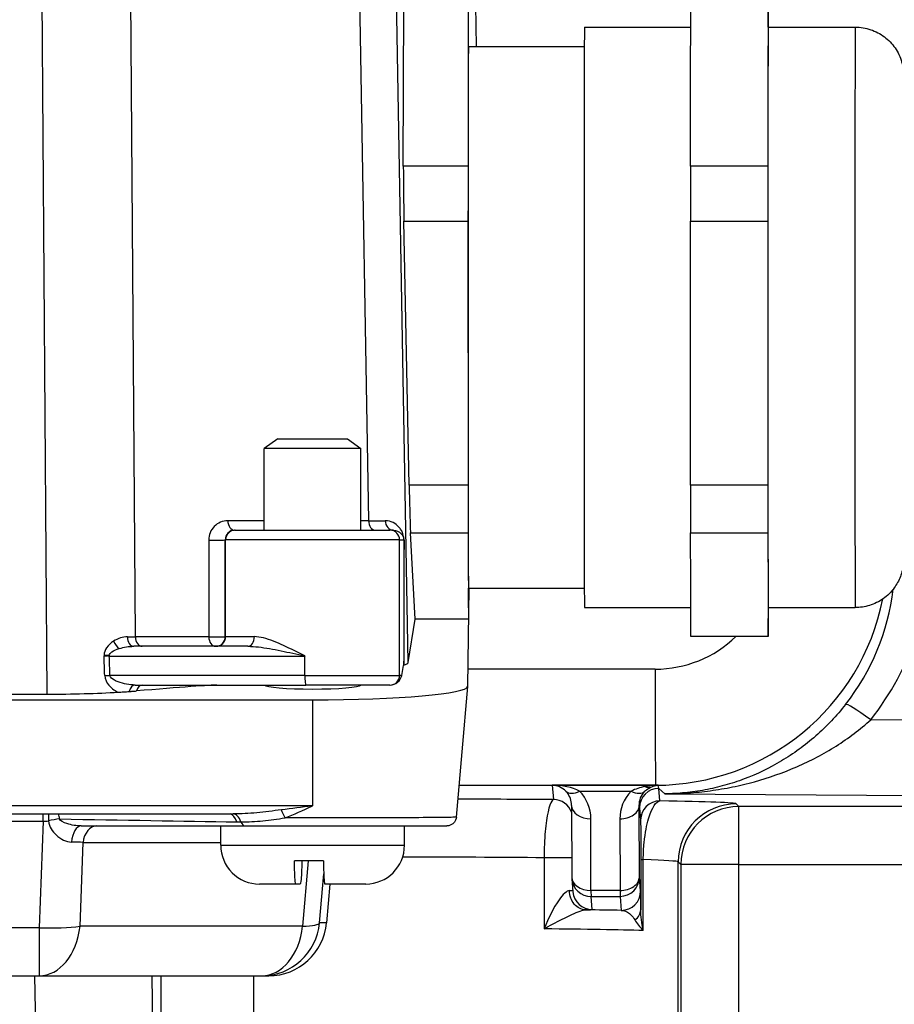
# Model space of a CAD drawing. Units: millimetres. Extents: x 239 to 3215, y 30 to 4191.
# Drawn here: x 1343 to 1388, y 613 to 664 of the extents above; entities that cross this region are included whole.
import ezdxf

# ---------------------------------------------------------------- set-up
doc = ezdxf.new("R2010")
doc.units = ezdxf.units.MM
doc.header["$LTSCALE"] = 15.384615
doc.layers.add('Dimensions(Hillmar_metric)', color=7, linetype='Continuous', lineweight=13)
doc.layers.add('Visible Edges(Hillmar_metric)', color=7, linetype='Continuous', lineweight=25)
doc.layers.add('Visible Tangent Edges(Hillmar_Metric)', color=7, linetype='Continuous', lineweight=25, true_color=0xc0c0c0)
doc.styles.add('Hillmar_metric_Dimensions', font='arial.ttf')
doc.dimstyles.new('DEFAULT-ISO-Method 1b-Hillmar_metric', dxfattribs={"dimscale": 15.384615, "dimtxt": 2, "dimasz": 2.5, "dimexe": 1, "dimexo": 1, "dimgap": 0.25, "dimtad": 1, "dimtih": 1, "dimtoh": 1, "dimrnd": 1e-08, "dimdsep": 46, "dimtxsty": 'Hillmar_metric_Dimensions', "dimcen": 0.09, "dimdle": 8, "dimclrd": 7, "dimclre": 7, "dimclrt": 7, "dimazin": 2, "dimtfac": 0.75, "dimtmove": 0, "dimatfit": 3, "dimfxl": 1, "dimtolj": 1, "dimlwd": 9, "dimlwe": 9, "dimarcsym": 0})

# ---------------------------------------------------------------- blocks, each defined once
blk = doc.blocks.new('*D32')
at = {"layer": 'Defpoints', "color": 0, "linetype": 'Continuous', "transparency": 16777216}
for p in [(1238.595, 730.108), (1589.157, 730.108), (1589.157, 438.064)]:
    blk.add_point(p, dxfattribs=at)
at = {"layer": 'Dimensions(Hillmar_metric)', "color": 7, "linetype": 'Continuous', "lineweight": 9, "transparency": 16777216}
for p, q in [((1238.595, 714.723), (1238.595, 422.68)), ((1589.157, 714.723), (1589.157, 422.68)), ((1277.057, 438.064), (1550.696, 438.064))]:
    blk.add_line(p, q, dxfattribs=at)
at = {"layer": 'Dimensions(Hillmar_metric)', "color": 7, "linetype": 'Continuous', "transparency": 16777216}
for points in [[(1277.057, 444.475), (1277.057, 431.654), (1238.595, 438.064)], [(1550.696, 444.475), (1550.696, 431.654), (1589.157, 438.064)]]:
    blk.add_solid(points, dxfattribs=at)
at = {"layer": 'Dimensions(Hillmar_metric)', "color": 7, "linetype": 'Continuous', "lineweight": 13, "transparency": 16777216, "insert": (1413.876, 457.631), "char_height": 30.7692, "attachment_point": 5, "style": 'Hillmar_metric_Dimensions'}
blk.add_mtext('\\A1;351', dxfattribs=at)
blk = doc.blocks.new('*D35')
at = {"layer": 'Defpoints', "color": 0, "linetype": 'Continuous', "transparency": 16777216}
for p in [(1268.876, 698.031), (1413.876, 652.346), (1413.876, 519.427)]:
    blk.add_point(p, dxfattribs=at)
at = {"layer": 'Dimensions(Hillmar_metric)', "color": 7, "linetype": 'Continuous', "lineweight": 9, "transparency": 16777216}
for p, q in [((1268.876, 682.646), (1268.876, 504.042)), ((1413.876, 636.961), (1413.876, 504.042)), ((1307.338, 519.427), (1375.415, 519.427))]:
    blk.add_line(p, q, dxfattribs=at)
at = {"layer": 'Dimensions(Hillmar_metric)', "color": 7, "linetype": 'Continuous', "transparency": 16777216}
for points in [[(1307.338, 525.837), (1307.338, 513.017), (1268.876, 519.427)], [(1375.415, 525.837), (1375.415, 513.017), (1413.876, 519.427)]]:
    blk.add_solid(points, dxfattribs=at)
at = {"layer": 'Dimensions(Hillmar_metric)', "color": 7, "linetype": 'Continuous', "lineweight": 13, "transparency": 16777216, "insert": (1341.376, 538.983), "char_height": 30.7692, "attachment_point": 5, "style": 'Hillmar_metric_Dimensions'}
blk.add_mtext('\\A1;145', dxfattribs=at)

msp = doc.modelspace()

# ---------------------------------------------------------------- linework, layer by layer
at = {"layer": 'Visible Edges(Hillmar_metric)'}
for p, q in [((1366.0807, 662.8609), (1366.0727, 665.3535)), ((1381.5775, 663.8609), (1381.5727, 665.3535)), ((1362.7069, 656.6787), (1362.7388, 664.9711)), ((1366.0685, 664.9711), (1366.0537, 656.6787)), ((1377.5611, 660.8249), (1377.5685, 664.9711)), ((1381.5685, 664.9711), (1381.5611, 660.8249)), ((1372.0733, 663.8609), (1377.5665, 663.8609)), ((1381.5733, 663.8609), (1386.0733, 663.8609)), ((1366.0734, 662.8609), (1372.0661, 662.8609)), ((1377.5537, 656.6787), (1377.5611, 660.8249)), ((1381.5611, 660.8249), (1381.5537, 656.6787)), ((1366.0537, 656.6787), (1362.7069, 656.6787)), ((1381.5537, 656.6787), (1377.5537, 656.6787)), ((1362.7374, 653.8284), (1366.052, 653.8284)), ((1363.0045, 640.1861), (1362.7374, 653.8284)), ((1366.052, 653.8284), (1366.0543, 640.1861)), ((1377.5532, 647.0073), (1377.552, 653.8284)), ((1377.552, 653.8284), (1381.552, 653.8284)), ((1381.552, 653.8284), (1381.5532, 647.0073)), ((1377.5543, 640.1861), (1377.5532, 647.0073)), ((1381.5532, 647.0073), (1381.5543, 640.1861)), ((1356.2186, 642.5777), (1355.5186, 642.0868)), ((1356.2186, 642.5777), (1359.8186, 642.5777)), ((1359.8186, 642.5777), (1360.5186, 642.0868)), ((1360.5186, 642.0868), (1355.5186, 642.0868)), ((1355.5186, 637.8609), (1355.5186, 642.0868)), ((1360.5186, 637.8609), (1360.5186, 642.0868)), ((1366.0543, 640.1861), (1363.0045, 640.1861)), ((1381.5543, 640.1861), (1377.5543, 640.1861)), ((1354.0175, 637.8609), (1353.9872, 637.8609)), ((1354.0175, 637.8609), (1362.0166, 637.8609)), ((1362.1927, 637.8609), (1362.0166, 637.8609)), ((1363.0781, 637.7182), (1366.0569, 637.7182)), ((1363.3271, 633.2642), (1363.0781, 637.7182)), ((1366.0569, 637.7182), (1366.0712, 633.2642)), ((1377.5654, 635.0433), (1377.5569, 637.7182)), ((1377.5569, 637.7182), (1381.5569, 637.7182)), ((1381.5569, 637.7182), (1381.5654, 635.0433)), ((1353.3979, 637.3537), (1353.3978, 637.3537)), ((1377.574, 632.3683), (1377.5654, 635.0433)), ((1381.5654, 635.0433), (1381.574, 632.3683)), ((1366.0424, 629.7956), (1366.1208, 634.8609)), ((1366.0734, 634.8609), (1372.0661, 634.8609)), ((1366.0802, 633.8449), (1366.082, 634.8609)), ((1366.0802, 633.8449), (1366.0712, 633.2642)), ((1372.0734, 633.8609), (1377.5692, 633.8609)), ((1381.5734, 633.8609), (1386.0733, 633.8609)), ((1381.5782, 632.7507), (1381.5802, 633.8609)), ((1362.9506, 631.0168), (1363.3271, 633.2642)), ((1366.0712, 633.2642), (1363.3271, 633.2642)), ((1381.574, 632.3683), (1377.574, 632.3683)), ((1354.6749, 631.8609), (1348.7676, 631.8609)), ((1362.6289, 630.3609), (1362.726, 630.8716)), ((1348.8431, 629.8609), (1357.6631, 629.8609)), ((1362.0166, 629.8609), (1357.6631, 629.8609)), ((1362.0166, 629.8609), (1362.0338, 629.8609)), ((1365.4495, 623.0341), (1366.0421, 629.7912)), ((1268.0067, 629.0961), (1358.0066, 629.0961)), ((1281.7432, 629.3903), (1344.2792, 629.3904)), ((1371.4074, 623.6394), (1371.4123, 619.938)), ((1272.106, 623.2027), (1353.9113, 623.2027)), ((1346.0579, 622.5777), (1354.5204, 622.5777)), ((1353.2686, 621.5777), (1353.2686, 622.5777)), ((1354.5204, 622.5777), (1364.9521, 622.5777)), ((1362.7686, 621.5777), (1362.7686, 622.5777)), ((1358.574, 620.7777), (1357.0753, 620.7777)), ((1371.4164, 619.8483), (1371.4787, 619.1672)), ((1357.1558, 619.5777), (1355.2686, 619.5777)), ((1357.3829, 619.5777), (1357.1558, 619.5777)), ((1360.7686, 619.5777), (1358.6544, 619.5777)), ((1358.9123, 619.5777), (1358.736, 617.5734)), ((1282.1623, 614.8362), (1343.8826, 614.8363)), ((1343.8826, 614.8363), (1355.386, 614.8363)), ((1355.386, 614.8363), (1355.7475, 614.8363))]:
    msp.add_line(p, q, dxfattribs=at)
for centre, radius, start, end in [((1355.2686, 621.5777), 2, 180.00002, 270.00002), ((1360.7686, 621.5777), 2, 270.00002, 0.00002), ((1372.4123, 619.9393), 1, 180.0754, 185.21886), ((1355.7475, 617.8363), 3, 270.00002, 354.97329)]:
    msp.add_arc(centre, radius, start, end, dxfattribs=at)
for centre, major_axis, ratio, start_param, end_param in [((1372.0734, 648.8609), (0, -15), 0.0013551, 3.1415926, 6.2831853), ((1381.5733, 648.8609), (0, 15), 0.0013551, 0, 0.6474925), ((1366.0734, 648.8609), (0, -14), 0.0013551, 3.1415926, 6.2831853), ((1381.5733, 648.8609), (0, 15), 0.0013551, 0.6474925, 1.6946901), ((1363.0795, 648.8609), (-0.2899, 16.5), 0.0161892, 1.0769078, 1.264706), ((1366.0734, 648.8609), (0, 16.5), 0.0013551, 1.0771922, 1.2649904), ((1377.5733, 648.8609), (0, 16.5), 0.0013551, 1.0771922, 1.2649904), ((1381.5733, 648.8609), (0, 16.5), 0.0013551, 1.0771922, 1.2649904), ((1381.5733, 648.8609), (0, 15), 0.0013551, 1.6946901, 2.7418877), ((1363.0795, 648.8609), (-0.2899, 16.5), 0.0161892, 2.1241053, 2.3119035), ((1366.0734, 648.8609), (0, 16.5), 0.0013551, 2.1243898, 2.312188), ((1377.5733, 648.8609), (0, 16.5), 0.0013551, 2.1243898, 2.312188), ((1381.5733, 648.8609), (0, 16.5), 0.0013551, 2.1243898, 2.312188), ((1358.1211, 636.8989), (-8.036, -0.0004), 0.0870625, 4.1006664, 4.1006692), ((1381.5733, 648.8609), (0, -15), 0.0013551, 5.8834803, 6.2831853), ((1381.5733, 648.8609), (0, -16.5), 0.0013551, 0.0299946, 0.2177928), ((1356.4503, 631.0253), (6.501, -0.0002), 0.0875331, 6.0289388, 6.2685236), ((1363.2402, 630.8709), (-0.5143, 0), 0.0871591, 6.0300763, 6.2665087), ((1362.1288, 630.3609), (0.4068, 0.3698), 0.8271556, 3.8799257, 5.450722), ((1344.2831, 629.96), (6.5002, 0.0003), 0.0876336, 4.7117868, 5.3136957), ((1347.342, 629.3609), (5.7663, 0.4963), 0.010555, 0.1220287, 1.295393), ((1358.0186, 629.8727), (-2.5, -0.0003), 0.0874886, 0.0527041, 3.0861574), ((1358.0174, 629.7956), (8.0249, 0.001), 0.0871557, 4.7110287, 6.281825), ((1370.4036, 623.6827), (2.0013, -0.0198), 0.4995705, 0.7903194, 1.5757175), ((1370.4036, 623.6827), (0.7468, -0.6893), 0.9706946, 1.5159861, 2.3013843), ((1370.4074, 623.6407), (-0.0474, 1.0285), 0.9711714, 4.6676788, 4.7587746), ((1372.4074, 623.6407), (-1, -0.0013), 0.6965386, 6.2812967, 6.2831853), ((1353.9039, 622.2028), (0.0017, 1), 0.5050448, 0.0002327, 0.003304)]:
    msp.add_ellipse(centre, major_axis=major_axis, ratio=ratio, start_param=start_param, end_param=end_param, dxfattribs=at)
for points, knots in [([(1386.0733, 663.8609), (1386.3436, 663.8609), (1386.6173, 663.8159), (1387.1248, 663.6445), (1387.3654, 663.5175), (1387.7895, 663.1981), (1387.9781, 663.0017), (1388.2802, 662.5652), (1388.3975, 662.3192), (1388.5077, 661.9441), (1388.5343, 661.8169), (1388.5541, 661.6721), (1388.5573, 661.6457), (1388.5619, 661.6018), (1388.5636, 661.5834), (1388.567, 661.5425), (1388.5684, 661.5221), (1388.5703, 661.4891), (1388.5709, 661.4762), (1388.5722, 661.4473), (1388.5726, 661.4349), (1388.5737, 661.3981), (1388.574, 661.3816), (1388.5752, 661.3099), (1388.5758, 661.2495), (1388.5783, 660.9075), (1388.58, 660.4413), (1388.5832, 659.1261), (1388.5847, 658.2571), (1388.5871, 656.2621), (1388.5881, 655.1173), (1388.5896, 652.6837), (1388.59, 651.3648), (1388.5904, 648.7193), (1388.5903, 647.3599), (1388.5895, 644.7703), (1388.5888, 643.5079), (1388.5869, 641.2365), (1388.5857, 640.1991), (1388.5829, 638.4755), (1388.5814, 637.7683), (1388.578, 636.7647), (1388.5775, 636.5061), (1388.5736, 636.3226), (1388.5734, 636.31), (1388.5724, 636.2788), (1388.5718, 636.2627), (1388.5699, 636.2247), (1388.5692, 636.2123), (1388.5673, 636.1848), (1388.5663, 636.1703), (1388.5629, 636.1296), (1388.5601, 636.101), (1388.5529, 636.0394), (1388.5483, 636.0059), (1388.5343, 635.9167), (1388.5234, 635.8599), (1388.4841, 635.6882), (1388.4491, 635.5734), (1388.3264, 635.2551), (1388.2178, 635.0567), (1387.9295, 634.6656), (1387.7367, 634.476), (1387.3053, 634.1694), (1387.0611, 634.049), (1386.5708, 633.8985), (1386.3207, 633.8609), (1386.0733, 633.8609)], [0, 0, 0, 0, 0.0810775, 0.0810775, 0.1606899, 0.1606899, 0.2403533, 0.2403533, 0.3199848, 0.3199848, 0.3580538, 0.3580538, 0.3667041, 0.3667041, 0.3736124, 0.3736124, 0.3838152, 0.3838152, 0.394419, 0.394419, 0.4123877, 0.4123877, 0.4565399, 0.4565399, 0.5889392, 0.5889392, 0.9908726, 0.9908726, 1.3986274, 1.3986274, 1.7976326, 1.7976326, 2.1962992, 2.1962992, 2.5948333, 2.5948333, 2.9933472, 2.9933472, 3.3919172, 3.3919172, 3.790713, 3.790713, 4.1903131, 4.1903131, 4.2184638, 4.2184638, 4.2396423, 4.2396423, 4.2476643, 4.2476643, 4.2544487, 4.2544487, 4.264608, 4.264608, 4.275229, 4.275229, 4.2927344, 4.2927344, 4.3285579, 4.3285579, 4.3952146, 4.3952146, 4.4743503, 4.4743503, 4.5539974, 4.5539974, 4.6282151, 4.6282151, 4.6282151, 4.6282151]), ([(1347.507, 631.3832), (1347.5066, 631.3832), (1347.5062, 631.3832), (1347.4595, 631.3848), (1347.4128, 631.3868), (1347.3218, 631.3911), (1347.2775, 631.3934), (1347.2358, 631.3959), (1347.2354, 631.396), (1347.235, 631.396)], [-0.000130436, -0.000130436, -0.000130436, -0.000130436, 0, 0, 0.013919988, 0.013919988, 0.027840483, 0.027840483, 0.027970929, 0.027970929, 0.027970929, 0.027970929]), ([(1347.9603, 629.4905), (1348.0083, 629.4934), (1348.0595, 629.4964), (1348.154, 629.5018), (1348.204, 629.5047), (1348.3019, 629.5105), (1348.3502, 629.5134), (1348.4452, 629.5194), (1348.4912, 629.5225), (1348.5363, 629.5258)], [0.000012453, 0.000012453, 0.000012453, 0.000012453, 0.017493355, 0.017493355, 0.035245518, 0.035245518, 0.053109057, 0.053109057, 0.070784731, 0.070784731, 0.070784731, 0.070784731]), ([(1348.5363, 629.5259), (1348.5996, 629.5304), (1348.6619, 629.5351), (1348.7849, 629.5446), (1348.8454, 629.5495), (1348.905, 629.5544)], [0.000056091, 0.000056091, 0.000056091, 0.000056091, 0.024685605, 0.024685605, 0.049371135, 0.049371135, 0.049371135, 0.049371135]), ([(1365.4503, 623.034), (1365.4459, 622.9829), (1365.433, 622.932), (1365.3927, 622.8365), (1365.3646, 622.7907), (1365.2952, 622.71), (1365.2525, 622.6746), (1365.161, 622.621), (1365.1115, 622.6014), (1365.043, 622.5859), (1365.0251, 622.5829), (1364.998, 622.5798), (1364.9889, 622.579), (1364.9751, 622.5782), (1364.9705, 622.578), (1364.9636, 622.5778), (1364.9613, 622.5778), (1364.9579, 622.5777), (1364.9567, 622.5777), (1364.955, 622.5777), (1364.9544, 622.5777), (1364.9536, 622.5777), (1364.9533, 622.5777), (1364.9528, 622.5777), (1364.9527, 622.5777), (1364.9525, 622.5777), (1364.9524, 622.5777), (1364.9523, 622.5777), (1364.9522, 622.5777), (1364.9522, 622.5777), (1364.9521, 622.5777), (1364.9521, 622.5777)], [0, 0, 0, 0, 0.015378651, 0.015378651, 0.031111138, 0.031111138, 0.047309248, 0.047309248, 0.06291985, 0.06291985, 0.068358682, 0.068358682, 0.071108283, 0.071108283, 0.072487057, 0.072487057, 0.073176958, 0.073176958, 0.073522001, 0.073522001, 0.073694643, 0.073694643, 0.073781346, 0.073781346, 0.073825789, 0.073825789, 0.07385036, 0.07385036, 0.073865321, 0.073865321, 0.07388225, 0.07388225, 0.07388225, 0.07388225]), ([(1357.1558, 619.5777), (1357.1448, 619.5777), (1357.1318, 619.6359), (1357.1117, 619.8282), (1357.1009, 619.9934), (1357.0862, 620.3335), (1357.0795, 620.5612), (1357.0753, 620.7777)], [0.3288528, 0.3288528, 0.3288528, 0.3288528, 0.40589916, 0.40589916, 0.48093161, 0.48093161, 0.5507528, 0.5507528, 0.5507528, 0.5507528]), ([(1357.4633, 620.7777), (1357.4592, 620.5612), (1357.4525, 620.3335), (1357.4377, 619.9934), (1357.427, 619.8282), (1357.4069, 619.6359), (1357.3939, 619.5777), (1357.3829, 619.5777)], [0.70605807, 0.70605807, 0.70605807, 0.70605807, 0.77587926, 0.77587926, 0.85091171, 0.85091171, 0.92795807, 0.92795807, 0.92795807, 0.92795807]), ([(1358.574, 620.7777), (1358.5781, 620.5612), (1358.5848, 620.3335), (1358.5995, 619.9934), (1358.6103, 619.8282), (1358.6304, 619.6359), (1358.6434, 619.5777), (1358.6544, 619.5777)], [0.70647572, 0.70647572, 0.70647572, 0.70647572, 0.77629691, 0.77629691, 0.85132936, 0.85132936, 0.92837572, 0.92837572, 0.92837572, 0.92837572]), ([(1372.1308, 618.2417), (1372.1288, 618.2417), (1372.1268, 618.2417), (1372.0172, 618.2438), (1371.9103, 618.2729), (1371.7137, 618.3751), (1371.6236, 618.4477), (1371.4611, 618.6415), (1371.4061, 618.7531), (1371.3279, 618.9744), (1371.3045, 619.1043), (1371.3027, 619.2367), (1371.3027, 619.2391), (1371.3027, 619.2415)], [-0.13036135, -0.13036135, -0.13036135, -0.13036135, -0.12981879, -0.12981879, -0.10066414, -0.10066414, -0.07196923, -0.07196923, -0.03900755, -0.03900755, 0, 0, 0.00072524, 0.00072524, 0.00072524, 0.00072524]), ([(1369.9872, 617.2708), (1369.9862, 617.2684), (1369.9853, 617.2661), (1369.9835, 617.2618), (1369.9828, 617.2599), (1369.982, 617.258)], [0.3649674273, 0.3649674273, 0.3649674273, 0.3649674273, 0.3659345054, 0.3659345054, 0.3667263535, 0.3667263535, 0.3667263535, 0.3667263535]), ([(1369.982, 617.258), (1369.9837, 617.2589), (1369.9854, 617.2599), (1369.9891, 617.262), (1369.9911, 617.2631), (1369.9931, 617.2643)], [-0.3667263535, -0.3667263535, -0.3667263535, -0.3667263535, -0.3659345054, -0.3659345054, -0.3649871842, -0.3649871842, -0.3649871842, -0.3649871842])]:
    msp.add_open_spline(points, degree=3, knots=knots, dxfattribs=at)
for points in [[(1347.2343, 631.3703), (1347.2587, 631.3711), (1347.2813, 631.372), (1347.3032, 631.3727)], [(1347.3032, 631.3727), (1347.3912, 631.3762), (1347.4524, 631.3797), (1347.507, 631.3832)]]:
    msp.add_open_spline(points, degree=3, dxfattribs=at)
at = {"layer": 'Visible Tangent Edges(Hillmar_Metric)'}
for p, q in [((1348.856, 632.3522), (1348.5271, 677.9766)), ((1343.9507, 674.9771), (1344.2792, 629.3904)), ((1360.2957, 673.7748), (1360.9137, 638.3522)), ((1362.9506, 631.0168), (1362.2046, 673.7755)), ((1366.4862, 662.8609), (1366.4487, 664.9947)), ((1355.5186, 638.3522), (1353.6342, 638.3522)), ((1360.9137, 638.3522), (1360.5186, 638.3522)), ((1352.6481, 637.3522), (1352.6498, 632.3522)), ((1353.5028, 632.3609), (1353.5011, 637.3609)), ((1353.5011, 637.3609), (1353.5176, 637.3609)), ((1353.5176, 632.3609), (1353.5176, 637.3609)), ((1362.5165, 637.3609), (1353.5176, 637.3609)), ((1362.5165, 637.3609), (1362.7361, 637.3609)), ((1362.5165, 630.3609), (1362.5165, 637.3609)), ((1352.6498, 632.3522), (1348.856, 632.3522)), ((1353.5176, 632.3609), (1353.5028, 632.3609)), ((1353.5176, 632.3609), (1355.0091, 632.3609)), ((1347.507, 631.3609), (1357.6189, 631.3609)), ((1357.6189, 630.3609), (1357.6189, 631.3609)), ((1375.7346, 630.682), (1366.0561, 630.682)), ((1357.6189, 630.3609), (1347.5421, 630.3609)), ((1357.6189, 630.3609), (1362.5165, 630.3609)), ((1362.6289, 630.3609), (1362.5165, 630.3609)), ((1358.0066, 629.0961), (1358.0079, 623.6159)), ((1400.6642, 627.9808), (1386.8738, 628.0648)), ((1365.5941, 624.6827), (1375.7426, 624.6827)), ((1370.4036, 624.6826), (1370.4715, 623.9393)), ((1375.7427, 624.6826), (1370.4036, 624.6826)), ((1371.8188, 624.3792), (1374.4896, 624.3792)), ((1375.7427, 624.6826), (1375.7426, 624.6827)), ((1375.8923, 624.6773), (1375.8912, 624.6835)), ((1375.9773, 623.876), (1375.9183, 624.5217)), ((1376.2271, 624.2387), (1375.9183, 624.5217)), ((1376.2271, 624.2387), (1398.5498, 624.1028)), ((1358.0079, 623.6159), (1268.008, 623.6159)), ((1374.9123, 619.9393), (1374.9074, 623.6413)), ((1374.9183, 623.5218), (1374.9773, 622.8761)), ((1380.058, 623.5828), (1379.9248, 623.7196)), ((1388.5041, 623.5828), (1380.058, 623.5828)), ((1281.9548, 622.831), (1344.0794, 622.831)), ((1344.0794, 622.831), (1343.8786, 617.3153)), ((1354.908, 623.2408), (1354.908, 623.241)), ((1354.9437, 623.2437), (1354.9437, 623.2436)), ((1372.4113, 619.2427), (1372.4065, 622.9442)), ((1373.9065, 622.9448), (1373.9113, 619.2427)), ((1345.993, 617.3916), (1346.1508, 621.7259)), ((1346.1508, 621.7259), (1353.2686, 621.7259)), ((1353.2686, 621.5777), (1362.7686, 621.5777)), ((1369.982, 620.9319), (1369.982, 617.258)), ((1371.411, 620.9319), (1369.982, 620.9319)), ((1374.9819, 620.8395), (1374.9819, 618.2467)), ((1374.9819, 620.8395), (1375.1144, 620.8395)), ((1375.1144, 617.1766), (1375.1144, 620.8395)), ((1357.7925, 620.7777), (1357.4964, 617.3916)), ((1376.9251, 585.2196), (1376.925, 620.7199)), ((1376.925, 620.7199), (1377.0582, 620.5831)), ((1377.0582, 620.5831), (1377.0582, 585.0828)), ((1380.062, 620.5831), (1377.0582, 620.5831)), ((1380.062, 620.5831), (1388.5081, 620.5831)), ((1380.062, 585.0242), (1380.062, 620.5831)), ((1358.3743, 617.5724), (1358.5952, 620.0984)), ((1374.9783, 619.2167), (1374.9123, 619.9393)), ((1358.9122, 619.5777), (1358.7358, 617.5724)), ((1373.9113, 619.2427), (1372.4113, 619.2427)), ((1372.4123, 618.9394), (1373.9123, 618.9394)), ((1372.4745, 618.2583), (1372.4123, 618.9394)), ((1373.9123, 618.9394), (1373.9783, 618.2168)), ((1343.8786, 617.3153), (1282.1583, 617.3153)), ((1357.4964, 617.3916), (1345.993, 617.3916)), ((1358.7358, 617.5724), (1358.3743, 617.5724)), ((1343.6428, 614.8363), (1343.9992, 592.8233)), ((1350.0042, 597.066), (1349.7164, 614.8363)), ((1350.1709, 614.8363), (1350.1709, 596.9132)), ((1354.9814, 596.9132), (1354.9814, 614.8363))]:
    msp.add_line(p, q, dxfattribs=at)
for centre, major_axis, ratio, start_param, end_param in [((1386.0733, 648.8609), (0, -15), 0.0013551, 3.1415927, 6.2831853), ((1353.6345, 637.3522), (-0.0125, 0.9999), 0.9864016, 6.2708268, 7.8416232), ((1353.9872, 638.3609), (0, -0.5), 0.7061479, 4.7298423, 6.2831853), ((1356.3223, 638.3609), (-6.5011, 0.0087), 0.0005577, 2.3549766, 2.5653325), ((1361.2667, 638.3609), (0, -0.5), 0.7061479, 4.7298423, 6.2831853), ((1362.1927, 638.3609), (0, -0.5), 0.8384485, 4.730967, 6.2831853), ((1353.9875, 637.3609), (0.0063, -0.5), 0.9729001, 3.1292761, 4.7000724), ((1354.0175, 637.3609), (0, 0.5), 0.9999032, 0, 1.5707963), ((1362.0166, 637.3609), (0, 0.5), 0.9998618, 4.712389, 6.2831853), ((1353.0011, 637.3609), (0.5, 0.0002), 0.0243071, 3.9284896, 6.2692647), ((1362.7089, 243.6197), (0.046, 398.6166), 0.000292, 0.1565615, 0.2393612), ((1363.2361, 637.3609), (-0.5, 0.001), 0.1173768, 0.0167425, 0.1743993), ((1363.2088, 243.6197), (-0.4539, 398.6078), 0.000271, 0.1565699, 0.2391596), ((1374.9583, 637.4923), (10.9742, -10.5109), 0.9871109, 0.0957174, 0.7640069), ((1376.0154, 636.4316), (8.8091, -8.4353), 0.9838821, 0.0956714, 0.6373078), ((1375.7414, 636.6827), (4.3424, 11.1868), 0.9999851, 3.5119707, 4.8837196), ((1347.993, 632.1325), (-0.2572, 0.4288), 0.4821333, 1.3100712, 2.3331237), ((1344.2658, 632.3609), (-6.5002, 0.0036), 0.0013431, 2.2693392, 2.3548496), ((1348.7676, 632.3609), (0, -0.5), 0.6430857, 4.7303959, 6.2831853), ((1349.209, 632.3609), (0, -0.5), 0.7061479, 4.7298423, 6.2831853), ((1353.0028, 632.3609), (0.5, 0.0002), 0.0243071, 3.9284896, 6.2692647), ((1353.0028, 632.3609), (0, -0.5), 0.7061479, 4.7298423, 6.2831853), ((1353.0028, 632.3609), (0, -0.5), 0.9999032, 0, 1.5707963), ((1353.0176, 632.3609), (0, -0.5), 0.9999032, 0, 1.5707963), ((1354.6749, 632.3609), (0, -0.5), 0.6684499, 0, 1.5707963), ((1375.7333, 636.6827), (4.2347, -4.2524), 0.99978, 5.4999833, 6.2684502), ((1347.4313, 631.3625), (0.4118, -0.0144), 0.0025436, 1.3859446, 2.0695011), ((1346.8213, 277.7696), (-3.586, 417.7488), 0.015498, 5.7169622, 5.7215258), ((1347.5512, 631.3609), (0, -0.5), 0.0885056, 4.6678985, 4.712389), ((1346.8656, 277.7696), (-3.6303, 417.7572), 0.0166898, 5.7169607, 5.7214396), ((1375.7427, 630.682), (0, -6), 0.0013551, 4.712389, 6.26835), ((1347.4978, 630.3609), (-0.4997, -0.0175), 0.0031039, 1.0929171, 1.6593637), ((1357.6631, 630.3609), (0, -0.5), 0.0885056, 4.7123891, 6.2831855), ((1362.0166, 630.3609), (0, -0.5), 0.9998618, 0, 1.5707963), ((1348.8431, 629.3609), (0, 0.5), 0.6507799, 0, 1.2344877), ((1349.2306, 629.3609), (0, 0.5), 0.7061479, 0, 1.1733611), ((1387.931, 627.0041), (-2.3573, 1.8556), 0.068903, 5.23088, 6.2612343), ((1371.8198, 625.0758), (-0.7118, -0.7024), 0.567939, 0.0115807, 1.0587783), ((1370.4074, 623.6407), (-0.0474, 1.0285), 0.9711714, 4.7587746, 5.4530769), ((1370.4065, 622.9442), (-0.0924, 2.0274), 0.985429, 4.6675187, 5.4529168), ((1374.4906, 625.0758), (0.7132, -0.701), 0.569735, 5.2217111, 6.2691244), ((1375.9183, 623.5218), (-1, 0), 0.9998909, 4.712389, 6.2831853), ((1375.1966, 625.5434), (0.3666, -0.9304), 0.681585, 5.7583107, 6.2633484), ((1375.5325, 636.8741), (-5.0192, 11.1622), 0.9768347, 2.7277039, 2.7400802), ((1375.7427, 623.6827), (0, 1), 0.0013551, 6.1940796, 6.26835), ((1376.917, 623.596), (2.8105, -0.4), 0.3603193, 1.9951148, 2.0524216), ((1375.7429, 625.6748), (0.0967, -0.9953), 0.7349627, 6.1515761, 6.2609508), ((1375.9188, 623.5852), (-0.1964, -1.0833), 0.9519128, 3.3560408, 3.4208144), ((1363.2419, 623.7163), (-16.6847, 0.0003), 0.0148364, 4.2642268, 4.5747649), ((1370.4715, 622.9394), (0.9364, 0.3509), 0.9999045, 0, 1.2122046), ((1375.9773, 622.8761), (-1, 0), 0.9998909, 4.712389, 6.2831853), ((1363.2419, 623.7163), (-16.6847, 0.0003), 0.0148364, 3.1560381, 3.8439824), ((1356.4023, 622.8195), (0.334, -0.9426), 0.2375596, 1.6688076, 2.1587131), ((1372.4074, 623.6407), (-1, -0.0013), 0.6965386, 0, 1.5689077), ((1373.9074, 623.6413), (1, 0.0013), 0.6965386, 4.7105003, 6.2812967), ((1379.9247, 620.7199), (2.1494, 2.0928), 0.9997857, 0.7988218, 2.3694239), ((1380.0579, 620.5831), (-2.1494, -2.0928), 0.9997857, 3.9404144, 5.5110166), ((1380.0579, 620.5831), (0, 3), 0.0013551, 4.712389, 6.26835), ((1344.0781, 622.6573), (0, 1), 0.0013551, 4.8869219, 5.2892577), ((1344.0709, 623.0073), (3.0033, 0.0352), 0.0587305, 4.7145478, 4.8077661), ((1344.4506, 622.6589), (-0.0082, 1), 0.0916981, 0.9949682, 1.3929145), ((1344.4506, 622.6589), (0.9743, 0.2253), 0.1925697, 1.0048237, 1.6204465), ((1344.4506, 622.6589), (0.0497, 0.9988), 0.4945972, 5.0202132, 5.3126426), ((1339.124, 623.0777), (29.402, -0.4982), 0.0014257, 4.9114129, 5.2465339), ((1343.6105, 621.4264), (6.0017, -0.0768), 0.3851993, 0.7152815, 0.7152852), ((1353.6798, 622.2085), (0.0477, 0.9989), 0.4795979, 5.3539934, 6.2076991), ((1353.9039, 622.2028), (0.0017, 1), 0.5050448, 5.3359844, 6.283418), ((1355.9715, 622.9394), (-0.9505, 0.3106), 0.9999241, 6.2831089, 6.2831853), ((1346.0579, 621.5777), (0, 1), 0.5109, 0, 1.4021857), ((1346.8543, 621.5777), (0, 1), 0.7113316, 0, 1.4220302), ((1349.764, 635.4713), (12.6792, -9.0248), 0.7030819, 5.4866063, 5.5031522), ((1354.5204, 623.0777), (0, -0.5), 0.5059356, 5.3351436, 6.2831853), ((1344.0188, 621.5777), (3.0033, 0.0369), 0.0577247, 0.7807509, 1.0334631), ((1363.2418, 620.7167), (13.6847, -0.0003), 0.0180889, 1.0557979, 1.6124354), ((1363.2418, 620.7167), (13.6847, -0.0003), 0.0180889, 0.0144455, 0.5204807), ((1372.4123, 619.9393), (-1, -0.0013), 0.6965386, 0, 1.5689077), ((1372.4123, 619.9393), (-0.9959, -0.091), 0.999889, 0, 1.4797004), ((1373.9123, 619.9393), (1, 0.0013), 0.6965386, 4.7105003, 6.2812967), ((1373.9123, 619.9393), (1, 0), 0.9998909, 4.712389, 6.2831853), ((1370.4745, 619.2582), (-1, 0), 0.0296727, 2.5466304, 3.0530086), ((1372.4745, 619.2582), (-1, 0), 0.9998909, 0.0910959, 1.5707963), ((1372.4123, 619.9393), (0, -1), 0.0013551, 5.4829518, 6.26835), ((1373.9123, 619.9393), (0, -1), 0.0013551, 5.4829518, 6.26835), ((1373.9783, 619.2167), (1, 0), 0.9998909, 4.712389, 6.2831853), ((1370.4745, 618.2583), (2, 0), 0.0148364, 5.6882222, 6.2845407), ((1373.9819, 618.2467), (1, 0.0015), 0.73813, 5.4847523, 6.2811767), ((1363.2418, 618.0684), (-14.6847, 0.0003), 0.0148364, 3.892408, 4.0622152), ((1343.8826, 617.8363), (-2.998, 0.1092), 0.1735839, 1.5757826, 2.3580294), ((1343.8826, 617.8363), (0, -3), 0.0013551, 4.8869219, 6.2831853), ((1343.8826, 617.8363), (0, -3), 0.7113316, 0, 1.4220302), ((1355.386, 617.8363), (0, -3), 0.9999764, 0, 1.4827127), ((1355.386, 617.8363), (0, -3), 0.7113316, 0, 1.4220302), ((1355.7475, 617.8363), (0, -3), 0.9999764, 0, 1.4827128), ((1355.386, 617.8363), (2.9886, -0.2614), 0.1233011, 5.5071741, 6.2762841), ((1355.7475, 617.8363), (2.9885, -0.2629), 0.0514202, 6.2763278, 6.2831853), ((1363.2418, 617.0685), (13.6847, -0.0003), 0.0159205, 0.5204806, 1.0557978)]:
    msp.add_ellipse(centre, major_axis=major_axis, ratio=ratio, start_param=start_param, end_param=end_param, dxfattribs=at)
for points, knots in [([(1362.7436, 637.3517), (1362.7437, 637.4249), (1362.7263, 637.553), (1362.679, 637.7141), (1362.6015, 637.8758), (1362.3707, 638.1827), (1362.0718, 638.3515), (1361.7735, 638.3516)], [0, 0, 0, 0, 0.02210026, 0.04420052, 0.08840104, 0.13260156, 0.30940364, 0.30940364, 0.30940364, 0.30940364]), ([(1362.1927, 637.8609), (1362.3574, 637.8609), (1362.5239, 637.7765), (1362.6545, 637.6231), (1362.6989, 637.5422), (1362.7262, 637.4616), (1362.7363, 637.3975), (1362.7361, 637.3609)], [-0.30940364, -0.30940364, -0.30940364, -0.30940364, -0.13260156, -0.08840104, -0.04420052, -0.02210026, 0, 0, 0, 0]), ([(1347.7269, 632.1232), (1347.5951, 632.038), (1347.3688, 631.8464), (1347.2401, 631.5375), (1347.235, 631.396)], [-0.099212359, -0.099212359, -0.099212359, -0.099212359, -0.042519582, 0, 0, 0, 0]), ([(1357.6189, 631.3609), (1357.6163, 631.3622), (1357.6137, 631.3635), (1357.2425, 631.5488), (1356.693, 631.8277), (1355.8128, 632.2096), (1355.3105, 632.3609), (1355.0091, 632.3609)], [-0.00095194, -0.00095194, -0.00095194, -0.00095194, 0, 0, 0.13508239, 0.20262358, 0.33770597, 0.33770597, 0.33770597, 0.33770597]), ([(1347.507, 631.3832), (1347.5123, 631.4539), (1347.6472, 631.6084), (1347.8837, 631.7041), (1348.0211, 631.7467)], [0, 0, 0, 0, 0.042519582, 0.099212359, 0.099212359, 0.099212359, 0.099212359]), ([(1354.6749, 631.8609), (1355.0217, 631.8609), (1355.5942, 631.7853), (1356.5866, 631.5943), (1357.2006, 631.4548), (1357.6131, 631.3622), (1357.616, 631.3616), (1357.6189, 631.3609)], [-0.33770597, -0.33770597, -0.33770597, -0.33770597, -0.20262358, -0.13508239, 0, 0, 0.00095194, 0.00095194, 0.00095194, 0.00095194]), ([(1347.2681, 630.3515), (1347.2745, 630.1567), (1347.3707, 629.982), (1347.488, 629.8467), (1347.5466, 629.779), (1347.6105, 629.7211), (1347.6768, 629.6693), (1347.7677, 629.5982), (1347.8631, 629.5385), (1347.9601, 629.4908)], [0, 0, 0, 0, 0.05846681, 0.05846681, 0.05846681, 0.08770022, 0.08770022, 0.08770022, 0.12782123, 0.12782123, 0.12782123, 0.12782123]), ([(1348.8431, 629.8609), (1348.5595, 629.8609), (1348.1681, 629.93), (1347.7001, 630.1325), (1347.5489, 630.2635), (1347.5421, 630.3609)], [-0.20463384, -0.20463384, -0.20463384, -0.20463384, -0.08770022, -0.05846681, 0, 0, 0, 0]), ([(1385.5771, 628.8629), (1385.1128, 628.2726), (1384.0679, 627.1726), (1382.281, 625.8768), (1380.668, 625.1007), (1379.3301, 624.6623), (1378.3121, 624.4254), (1377.278, 624.2786), (1376.5872, 624.2421), (1376.2373, 624.2388), (1376.2322, 624.2388), (1376.2271, 624.2387)], [0, 0, 0, 0, 0.282262, 0.564524, 0.846786, 0.987917, 1.129048, 1.270179, 1.41131, 1.41131, 1.4134019, 1.4134019, 1.4134019, 1.4134019]), ([(1376.2271, 624.2387), (1376.2329, 624.2388), (1376.2387, 624.2388), (1376.6336, 624.2404), (1377.4134, 624.2687), (1378.5812, 624.3879), (1379.7318, 624.5822), (1381.2461, 624.9434), (1383.0769, 625.5854), (1385.1195, 626.6601), (1386.3298, 627.5741), (1386.8738, 628.0648)], [-1.4134019, -1.4134019, -1.4134019, -1.4134019, -1.41131, -1.41131, -1.270179, -1.129048, -0.987917, -0.846786, -0.564524, -0.282262, 0, 0, 0, 0]), ([(1375.1984, 624.3687), (1375.2236, 624.3951), (1375.2498, 624.4197), (1375.2768, 624.4425), (1375.3623, 624.5147), (1375.456, 624.5691), (1375.5507, 624.6078)], [-0.11003897, -0.11003897, -0.11003897, -0.11003897, -0.08362117, -0.08362117, -0.08362117, 0, 0, 0, 0]), ([(1370.4715, 623.9393), (1370.3497, 623.9262), (1370.1786, 623.445), (1370.0173, 622.1093), (1369.9831, 621.4035), (1369.982, 620.9319)], [0, 0, 0, 0, 0.18863077, 0.23578846, 0.33010384, 0.33010384, 0.33010384, 0.33010384]), ([(1375.1144, 620.8395), (1375.1151, 621.147), (1375.1704, 622.0515), (1375.4638, 623.405), (1375.7765, 623.8613), (1375.9773, 623.876)], [0, 0, 0, 0, 0.06150494, 0.18451481, 0.43053456, 0.43053456, 0.43053456, 0.43053456]), ([(1356.4033, 623.4083), (1355.9662, 623.3567), (1355.1364, 623.2414), (1354.321, 623.2027), (1353.9113, 623.2027)], [-0.40350906, -0.40350906, -0.40350906, -0.40350906, -0.2603094, -0.11795849, -0.11795849, -0.11795849, -0.11795849]), ([(1358.0079, 623.6159), (1358.0023, 623.6151), (1357.9967, 623.6144), (1357.4629, 623.5411), (1356.9306, 623.4706), (1356.4033, 623.4083)], [-0.51117593, -0.51117593, -0.51117593, -0.51117593, -0.50934315, -0.50934315, -0.33760107, -0.33760107, -0.33760107, -0.33760107]), ([(1356.593, 622.992), (1357.0575, 623.1797), (1357.5269, 623.3917), (1357.993, 623.609), (1357.998, 623.6113), (1358.0029, 623.6136), (1358.0079, 623.6159)], [0.3377133, 0.3377133, 0.3377133, 0.3377133, 0.50934315, 0.50934315, 0.50934315, 0.51117593, 0.51117593, 0.51117593, 0.51117593]), ([(1344.3589, 622.8351), (1344.4084, 622.5347), (1344.7863, 621.9785), (1345.2854, 621.7514), (1345.5542, 621.7455)], [0.01798082, 0.01798082, 0.01798082, 0.01798082, 0.11187649, 0.23707073, 0.23707073, 0.23707073, 0.23707073]), ([(1346.0579, 622.5777), (1345.8224, 622.5777), (1345.3541, 622.6517), (1344.9765, 622.8378), (1344.9365, 622.9381)], [-0.23707073, -0.23707073, -0.23707073, -0.23707073, -0.11187649, -0.01798082, -0.01798082, -0.01798082, -0.01798082]), ([(1354.315, 622.7862), (1354.6858, 622.786), (1355.0674, 622.8065), (1355.4471, 622.8452), (1355.8263, 622.8839), (1356.2042, 622.9417), (1356.5921, 622.9915)], [0.11710974, 0.11710974, 0.11710974, 0.11710974, 0.2603094, 0.2603094, 0.2603094, 0.40334892, 0.40334892, 0.40334892, 0.40334892]), ([(1365.4492, 623.0341), (1365.4488, 623.0308), (1365.3877, 623.0276), (1365.2664, 623.0246), (1365.0612, 623.0194), (1364.6835, 623.0148), (1364.1609, 623.0101), (1363.1156, 623.0007), (1361.4687, 622.9943), (1359.6592, 622.9919), (1358.6583, 622.9905), (1357.6067, 622.9891), (1356.5948, 622.9905)], [-1.5720927, -1.5720927, -1.5720927, -1.5720927, -1.3500256, -1.3500256, -1.3500256, -0.9745327, -0.9745327, -0.9745327, -0.223547, -0.223547, -0.223547, 0.1918393, 0.1918393, 0.1918393, 0.1918393]), ([(1374.9773, 622.8761), (1374.9784, 622.8639), (1374.98, 622.5556), (1374.9816, 621.6484), (1374.9819, 621.0445), (1374.9819, 620.8395)], [-0.43053456, -0.43053456, -0.43053456, -0.43053456, -0.18451481, -0.06150494, 0, 0, 0, 0]), ([(1371.3027, 619.2415), (1371.2343, 619.2385), (1371.0583, 619.1401), (1370.5612, 618.5338), (1370.2042, 617.8006), (1369.9872, 617.2708)], [0, 0, 0, 0, 0.0731869, 0.1463738, 0.36496743, 0.36496743, 0.36496743, 0.36496743]), ([(1374.9819, 618.2467), (1374.9815, 618.5271), (1374.9804, 619.0132), (1374.979, 619.2085), (1374.9783, 619.2167)], [0, 0, 0, 0, 0.12466544, 0.29088602, 0.29088602, 0.29088602, 0.29088602]), ([(1375.1144, 617.1766), (1375.1139, 617.1786), (1375.1135, 617.1805), (1375.0309, 617.545), (1374.9822, 617.915), (1374.9819, 618.2467)], [-0.00079804, -0.00079804, -0.00079804, -0.00079804, 0, 0, 0.14751053, 0.14751053, 0.14751053, 0.14751053]), ([(1369.9931, 617.2643), (1370.4584, 617.5271), (1371.1425, 617.8905), (1371.8662, 618.1912), (1372.0678, 618.2401), (1372.1308, 618.2417)], [-0.36498718, -0.36498718, -0.36498718, -0.36498718, -0.1463738, -0.0731869, 0, 0, 0, 0]), ([(1373.9761, 618.2168), (1374.117, 618.2105), (1374.2605, 618.1528), (1374.397, 618.0469), (1374.4242, 618.0258), (1374.4513, 618.0028), (1374.4778, 617.9777), (1374.5514, 617.9081), (1374.6204, 617.8226), (1374.6811, 617.7182)], [-0.29086231, -0.29086231, -0.29086231, -0.29086231, -0.12466544, -0.12466544, -0.12466544, -0.09155722, -0.09155722, -0.09155722, -0.00000005, -0.00000005, -0.00000005, -0.00000005]), ([(1374.6802, 617.7188), (1374.7772, 617.5509), (1374.9323, 617.3633), (1375.1124, 617.1786), (1375.1134, 617.1776), (1375.1144, 617.1766)], [-0.14751053, -0.14751053, -0.14751053, -0.14751053, 0, 0, 0.00079804, 0.00079804, 0.00079804, 0.00079804])]:
    msp.add_open_spline(points, degree=3, knots=knots, dxfattribs=at)
for points in [[(1348.4461, 632.3519), (1348.2102, 632.3518), (1347.9583, 632.2728), (1347.7269, 632.1232)], [(1348.0211, 631.7467), (1348.2623, 631.8215), (1348.5239, 631.8609), (1348.7676, 631.8609)], [(1347.235, 631.396), (1347.2347, 631.3874), (1347.2345, 631.3789), (1347.2343, 631.3703)], [(1374.4896, 624.3792), (1374.085, 623.9676), (1373.9058, 623.4487), (1373.9065, 622.9448)], [(1375.1961, 624.6131), (1374.9462, 624.5638), (1374.7011, 624.4867), (1374.4896, 624.3792)], [(1374.9074, 623.6413), (1374.9068, 623.897), (1374.996, 624.1603), (1375.198, 624.3691)], [(1375.7428, 624.6787), (1375.5648, 624.6701), (1375.3756, 624.6484), (1375.1961, 624.6131)], [(1375.5506, 624.6083), (1375.6402, 624.645), (1375.7346, 624.668), (1375.8234, 624.6781)], [(1375.9183, 624.5217), (1375.9096, 624.5733), (1375.9009, 624.6252), (1375.8923, 624.6773)], [(1374.9074, 623.6413), (1374.911, 623.6013), (1374.9147, 623.5615), (1374.9183, 623.5218)], [(1356.5928, 622.9916), (1356.593, 622.9916), (1356.5932, 622.9916), (1356.5934, 622.9917)]]:
    msp.add_open_spline(points, degree=3, dxfattribs=at)

# ---------------------------------------------------------------- dimensions: what is measured, and where the dimension line sits
at = {"layer": 'Dimensions(Hillmar_metric)', "color": 7, "linetype": 'Continuous', "lineweight": 13}
dim = msp.add_linear_dim(base=(1589.1573, 438.0644), p1=(1238.5951, 730.108), p2=(1589.1573, 730.108), angle=180, dimstyle='DEFAULT-ISO-Method 1b-Hillmar_metric', override={"dimgap": 0.25, "dimtih": 0, "dimtoh": 0, "dimdec": 0, "dimtol": 0, "dimlim": 0, "dimtp": 0, "dimtm": 0, "dimtdec": 2, "dimtofl": 0, "dimatfit": 1}, dxfattribs=at)
dim.commit()
dim.dimension.update_dxf_attribs({"geometry": '*D32', "text_midpoint": (1413.8762, 438.0644), "dimtype": 160})
dim = msp.add_linear_dim(base=(1413.8762, 519.4271), p1=(1268.8762, 698.0311), p2=(1413.8762, 652.3458), dimstyle='DEFAULT-ISO-Method 1b-Hillmar_metric', override={"dimgap": 0.25, "dimtih": 0, "dimtoh": 0, "dimdec": 2, "dimtol": 0, "dimlim": 0, "dimtp": 0, "dimtm": 0, "dimtdec": 2, "dimtofl": 0, "dimatfit": 1}, dxfattribs=at)
dim.commit()
dim.dimension.update_dxf_attribs({"geometry": '*D35', "text_midpoint": (1341.3762, 519.4271), "dimtype": 160})

doc.saveas('drawing.dxf')
